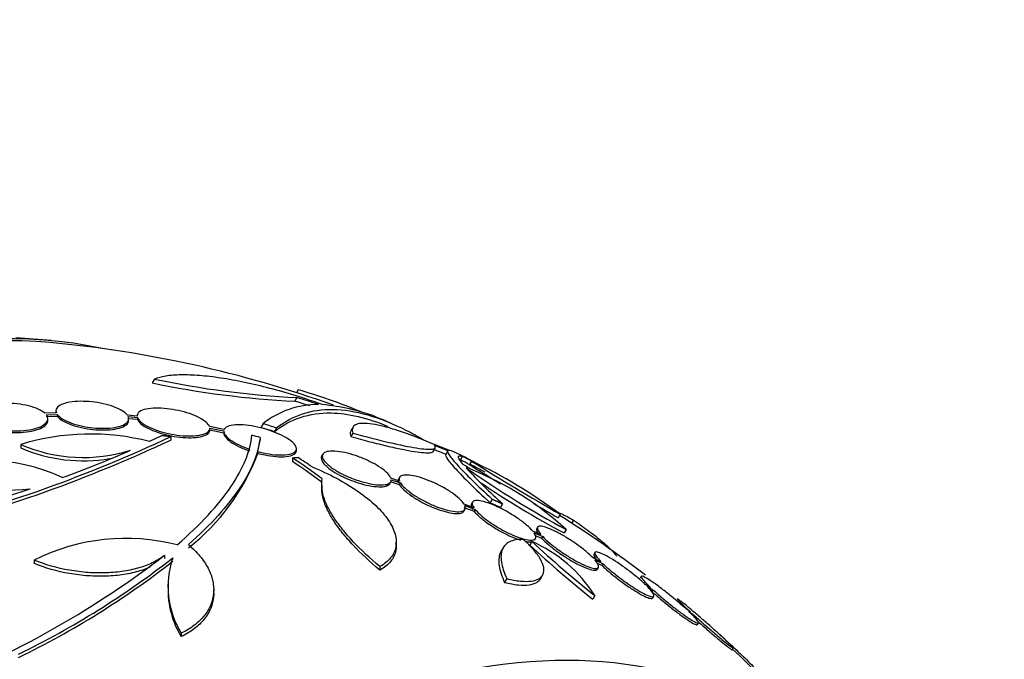
# Model space of a CAD drawing. Units: millimetres. Extents: x 0 to 835, y 0 to 1165.
# Drawn here: x 660 to 684, y 222 to 238 of the extents above; entities that cross this region are included whole.
import ezdxf
from ezdxf import colors
from ezdxf.entities.mleader import LeaderData, LeaderLine
from ezdxf.math import Vec2, Vec3

# ---------------------------------------------------------------- set-up
doc = ezdxf.new("R2010")
doc.units = ezdxf.units.MM
doc.layers.add('DV6_Défaut', color=7, linetype='Continuous')
doc.layers.add('Défaut', color=7, linetype='Continuous')

# ---------------------------------------------------------------- blocks, each defined once
blk = doc.blocks.new('_DOT')
at = {"color": 0}
blk.add_line((0, 0), (-1, 0), dxfattribs=at)
at = {"color": 0, "const_width": 0.333}
blk.add_lwpolyline([(-0.1665, 0, 1), (0.1665, 0, 1)], format="xyb", close=True, dxfattribs=at)
blk = doc.blocks.new('SE5')
at = {"layer": 'DV6_Défaut', "color": 7, "linetype": 'Continuous'}
for p, q in [((662.867, 228.715), (662.813, 228.621)), ((666.424, 228.451), (666.382, 228.378)), ((666.392, 228.258), (666.34, 228.169)), ((660.427, 227.928), (660.427, 227.886)), ((660.439, 227.878), (660.152, 227.869)), ((660.186, 227.832), (660.46, 227.841)), ((660.186, 227.79), (660.46, 227.798)), ((660.226, 227.69), (660.226, 227.732)), ((660.46, 227.841), (660.46, 227.798)), ((662.437, 227.801), (662.195, 227.822)), ((662.216, 227.786), (662.444, 227.765)), ((662.216, 227.743), (662.444, 227.722)), ((662.227, 227.693), (662.227, 227.735)), ((662.436, 227.806), (662.436, 227.801)), ((662.444, 227.765), (662.444, 227.722)), ((664.589, 227.465), (664.229, 227.539)), ((664.236, 227.504), (664.581, 227.433)), ((664.236, 227.455), (664.236, 227.498)), ((664.236, 227.46), (664.581, 227.389)), ((664.581, 227.427), (664.581, 227.383)), ((665.553, 227.609), (665.5, 227.516)), ((665.888, 227.507), (665.834, 227.415)), ((667.782, 227.528), (667.73, 227.439)), ((663.039, 227.314), (662.745, 227.171)), ((663.271, 227.293), (663.271, 227.207)), ((665.424, 226.92), (665.481, 227.223)), ((665.481, 227.267), (665.481, 227.223)), ((667.777, 227.38), (667.725, 227.291)), ((659.556, 227.096), (659.556, 227.012)), ((666.381, 226.949), (666.381, 226.995)), ((669.764, 226.925), (669.811, 227.007)), ((670.125, 226.94), (670.075, 226.853)), ((665.424, 226.92), (665.424, 226.876)), ((666.285, 226.766), (666.285, 226.677)), ((667.032, 226.856), (667.005, 226.809)), ((670.494, 226.804), (670.443, 226.717)), ((670.715, 226.685), (670.664, 226.598)), ((668.932, 226.191), (668.72, 226.262)), ((668.728, 226.226), (668.953, 226.151)), ((668.931, 226.285), (668.905, 226.239)), ((667.006, 226.087), (667.006, 225.998)), ((668.689, 226.127), (668.717, 226.175)), ((668.702, 226.181), (668.927, 226.105)), ((668.953, 226.151), (668.927, 226.105)), ((671.228, 225.742), (671.177, 225.653)), ((670.523, 225.54), (670.779, 225.444)), ((670.525, 225.446), (670.551, 225.491)), ((670.772, 225.533), (670.529, 225.624)), ((670.549, 225.585), (670.805, 225.489)), ((670.739, 225.669), (670.713, 225.625)), ((670.805, 225.489), (670.779, 225.444)), ((671.484, 225.63), (671.433, 225.541)), ((672.911, 225.369), (672.861, 225.283)), ((673.237, 225.227), (673.193, 225.15)), ((672.351, 225.049), (672.325, 225.005)), ((673.058, 224.995), (673.007, 224.907)), ((672.433, 224.868), (672.229, 224.954)), ((672.262, 224.91), (672.477, 224.82)), ((672.272, 224.726), (672.298, 224.77)), ((672.288, 224.844), (672.451, 224.775)), ((672.477, 224.82), (672.451, 224.775)), ((668.851, 224.593), (668.851, 224.683)), ((671.496, 224.54), (671.444, 224.449)), ((672.206, 224.698), (672.155, 224.608)), ((663.117, 224.356), (663.117, 224.273)), ((673.92, 224.196), (673.724, 224.29)), ((673.771, 224.423), (673.745, 224.379)), ((659.891, 224.236), (659.891, 224.154)), ((668.445, 224.075), (668.445, 223.986)), ((673.769, 224.241), (673.973, 224.143)), ((673.824, 224.158), (673.948, 224.099)), ((673.83, 224.011), (673.855, 224.055)), ((673.973, 224.143), (673.948, 224.099)), ((671.589, 223.778), (671.535, 223.685)), ((672.423, 223.775), (672.476, 223.866)), ((674.916, 223.833), (674.891, 223.789)), ((663.199, 223.643), (663.199, 223.559)), ((675.146, 223.561), (675.017, 223.632)), ((675.071, 223.579), (675.207, 223.504)), ((664.333, 223.417), (664.333, 223.501)), ((673.77, 223.357), (673.717, 223.266)), ((675.207, 223.504), (675.181, 223.46)), ((675.201, 223.301), (675.227, 223.345)), ((676.133, 222.955), (676.033, 223.022)), ((676.094, 222.965), (676.2, 222.894)), ((676.306, 222.64), (676.331, 222.685)), ((663.528, 222.427), (663.528, 222.343)), ((676.857, 222.395), (676.793, 222.452)), ((676.86, 222.391), (676.952, 222.308)), ((677.166, 222.02), (677.191, 222.065))]:
    blk.add_line(p, q, dxfattribs=at)
for centre, radius, start, end in [((657.689, 201.237), 28.55, 84.7246, 86.4964), ((657.689, 201.237), 28.5, 70.2891, 84.7709), ((667.496, 250.63), 22.399, 258.0748, 267.1742), ((667.408, 250.513), 22.37, 258.1458, 267.2626), ((662.065, 213.507), 15.566, 67.7236, 73.7397), ((657.915, 201.232), 28.225, 71.841, 72.6317), ((657.915, 201.232), 28.325, 71.4475, 72.5863), ((666.903, 225.931), 2.154, 89.3654, 128.8222), ((666.55, 222.943), 5.162, 69.6154, 84.7581), ((657.689, 201.237), 28.6, 67.3634, 68.108), ((657.72, 201.219), 27.424, 72.7883, 73.5191), ((657.72, 201.219), 27.528, 72.7393, 73.4671), ((648.304, 259.138), 35.187, 284.1999, 295.1733), ((648.234, 259.307), 35.447, 284.2097, 295.1004), ((661.283, 221.482), 5.873, 75.5861, 107.1078), ((655.728, 194.929), 33.777, 73.2165, 73.5728), ((661.105, 230.692), 3.916, 246.689, 287.3836), ((661.107, 230.616), 3.923, 246.702, 279.5889), ((651.35, 251.796), 27.137, 289.8894, 293.7397), ((658.767, 222.494), 4.196, 64.3664, 117.6258), ((660.327, 228.816), 5.453, 308.2967, 339.1692), ((657.689, 201.237), 28.6, 63.1052, 63.7424), ((666.068, 218.439), 9.467, 61.3536, 61.8932), ((711.701, 292.654), 77.665, 238.14761, 240.03662), ((665.114, 214.901), 13.053, 53.3184, 64.57), ((659.966, 208.887), 20.616, 58.5256, 59.2458), ((681.043, 236.255), 14.292, 222.946, 228.0267), ((659.502, 208.138), 21.461, 58.772, 58.9185), ((684.1, 245.668), 23.437, 234.9133, 241.8915), ((711.515, 292.332), 77.393, 238.14109, 238.81091), ((657.689, 201.237), 28.5, 62.0387, 62.8967), ((667.728, 219.156), 7.905, 47.611, 67.6897), ((658.957, 235.142), 9.182, 256.5512, 275.1853), ((640.979, 283.285), 60.296, 281.20209, 288.17479), ((684.008, 245.508), 23.354, 235.9271, 241.8982), ((711.515, 292.332), 77.393, 239.52099, 240.03674), ((657.689, 201.237), 28.5, 52.5527, 57.7541), ((662.159, 219.712), 5.061, 75.5155, 116.6263), ((691.162, 245.155), 27.989, 227.2283, 231.4468), ((670.792, 221.468), 3.526, 32.3932, 66.3614), ((691.257, 245.325), 28.078, 227.275, 231.4796), ((648.554, 243.392), 23.967, 292.15, 307.4161), ((650.132, 241.18), 21.427, 295.937, 307.9829), ((665.406, 223.582), 2.205, 161.2404, 211.6003), ((650.107, 241.141), 21.478, 295.9451, 307.9617), ((665.408, 223.499), 2.206, 178.2904, 211.5914), ((657.689, 201.237), 28.55, 47.6031, 47.8261), ((657.689, 201.237), 28.5, 37.8466, 46.8667)]:
    blk.add_arc(centre, radius, start, end, dxfattribs=at)
for centre, major_axis, ratio, start_param, end_param in [((650.794, 205.217), (13.417, 23.239), 0.57735, 0.180825, 2.960768), ((650.794, 205.217), (13.39, 23.192), 0.57735, 0.26037, 2.881222), ((657.252, 201.489), (14.296, 24.761), 0.687831, 0.079494, 0.106987), ((657.242, 201.495), (14.246, 24.675), 0.619331, 0.088822, 0.106213), ((657.242, 201.495), (14.296, 24.762), 0.619331, 0.088511, 0.108222), ((665.955, 205.433), (-11.948, 23.538), 0.539131, -0.81643, -0.774204), ((665.748, 205.69), (-12.737, 23.049), 0.564576, -0.830773, -0.811152), ((656.693, 201.811), (14.227, 24.642), 0.699581, 0.014779, 0.027383), ((656.693, 201.811), (14.277, 24.729), 0.699581, 0.014727, 0.027287), ((665.955, 205.433), (-11.899, 23.441), 0.539131, -0.816682, -0.774282), ((664.583, 197.256), (13.417, 23.239), 0.57735, 0, 3.401435), ((665.042, 196.991), (13.294, 23.026), 0.57735, 0, 3.446829), ((665.042, 196.991), (13.267, 22.98), 0.57735, 0, 3.381674), ((665.467, 196.746), (13.173, 22.816), 0.57735, 0, 3.441293)]:
    blk.add_ellipse(centre, major_axis=major_axis, ratio=ratio, start_param=start_param, end_param=end_param, dxfattribs=at)
for points, knots in [([(667.021, 228.083), (666.805, 228.161), (666.588, 228.233), (666.155, 228.368), (665.937, 228.43), (665.508, 228.542), (665.299, 228.591), (664.894, 228.676), (664.696, 228.712), (664.322, 228.768), (664.146, 228.789), (663.816, 228.815), (663.66, 228.821), (663.381, 228.817), (663.257, 228.807), (663.038, 228.772), (662.944, 228.747), (662.867, 228.715)], [0, 0, 0, 0, 0.125, 0.125, 0.25, 0.25, 0.375, 0.375, 0.5, 0.5, 0.625, 0.625, 0.75, 0.75, 0.875, 0.875, 1, 1, 1, 1]), ([(662.195, 227.822), (662.168, 227.859), (662.126, 227.896), (662.07, 227.931), (662.013, 227.966), (661.941, 228), (661.86, 228.03), (661.781, 228.059), (661.691, 228.085), (661.598, 228.106), (661.506, 228.126), (661.409, 228.142), (661.313, 228.152), (661.216, 228.162), (661.119, 228.166), (661.029, 228.165), (660.936, 228.164), (660.848, 228.156), (660.772, 228.143), (660.692, 228.13), (660.622, 228.11), (660.568, 228.086), (660.512, 228.061), (660.471, 228.03), (660.449, 227.996), (660.425, 227.96), (660.421, 227.919), (660.439, 227.878)], [0, 0, 0, 0, 0.108668, 0.108668, 0.108668, 0.217638, 0.217638, 0.217638, 0.323605, 0.323605, 0.323605, 0.427716, 0.427716, 0.427716, 0.533063, 0.533063, 0.533063, 0.64212, 0.64212, 0.64212, 0.755934, 0.755934, 0.755934, 0.873627, 0.873627, 0.873627, 1, 1, 1, 1]), ([(660.152, 227.869), (660.112, 227.905), (660.056, 227.94), (659.988, 227.971), (659.92, 228.002), (659.838, 228.03), (659.749, 228.052), (659.661, 228.073), (659.564, 228.09), (659.466, 228.101), (659.37, 228.111), (659.27, 228.116), (659.174, 228.114), (659.078, 228.113), (658.983, 228.105), (658.898, 228.092), (658.811, 228.079), (658.732, 228.059), (658.665, 228.036), (658.597, 228.011), (658.54, 227.982), (658.5, 227.949), (658.46, 227.916), (658.435, 227.878), (658.428, 227.84), (658.421, 227.799), (658.435, 227.756), (658.468, 227.714)], [0, 0, 0, 0, 0.109842, 0.109842, 0.109842, 0.219929, 0.219929, 0.219929, 0.327659, 0.327659, 0.327659, 0.433584, 0.433584, 0.433584, 0.539926, 0.539926, 0.539926, 0.64865, 0.64865, 0.64865, 0.760754, 0.760754, 0.760754, 0.875855, 0.875855, 0.875855, 1, 1, 1, 1]), ([(664.229, 227.539), (664.216, 227.574), (664.187, 227.612), (664.143, 227.65), (664.1, 227.687), (664.04, 227.726), (663.968, 227.762), (663.9, 227.797), (663.818, 227.831), (663.732, 227.86), (663.646, 227.889), (663.554, 227.915), (663.461, 227.935), (663.367, 227.956), (663.27, 227.972), (663.178, 227.983), (663.081, 227.993), (662.987, 227.998), (662.902, 227.997), (662.813, 227.996), (662.732, 227.987), (662.664, 227.973), (662.594, 227.958), (662.537, 227.936), (662.498, 227.909), (662.456, 227.879), (662.434, 227.842), (662.437, 227.801)], [0, 0, 0, 0, 0.107189, 0.107189, 0.107189, 0.214753, 0.214753, 0.214753, 0.318478, 0.318478, 0.318478, 0.420084, 0.420084, 0.420084, 0.523656, 0.523656, 0.523656, 0.632339, 0.632339, 0.632339, 0.747422, 0.747422, 0.747422, 0.86766, 0.86766, 0.86766, 1, 1, 1, 1]), ([(665.888, 227.507), (666.285, 227.821), (666.748, 227.974), (667.821, 227.956), (668.439, 227.779), (669.245, 227.375), (669.385, 227.299), (669.528, 227.216)], [0, 0, 0, 0, 0.453209, 0.453209, 0.906418, 0.906418, 1, 1, 1, 1]), ([(658.504, 227.677), (658.544, 227.641), (658.601, 227.607), (658.669, 227.576), (658.738, 227.545), (658.821, 227.517), (658.91, 227.495), (658.998, 227.474), (659.095, 227.457), (659.193, 227.447), (659.29, 227.437), (659.391, 227.433), (659.486, 227.435), (659.582, 227.437), (659.677, 227.445), (659.761, 227.458), (659.848, 227.472), (659.927, 227.492), (659.993, 227.516), (660.061, 227.541), (660.116, 227.571), (660.155, 227.604), (660.195, 227.637), (660.219, 227.675), (660.225, 227.713), (660.231, 227.752), (660.218, 227.793), (660.186, 227.832)], [0, 0, 0, 0, 0.110396, 0.110396, 0.110396, 0.221032, 0.221032, 0.221032, 0.329395, 0.329395, 0.329395, 0.43607, 0.43607, 0.43607, 0.543201, 0.543201, 0.543201, 0.652676, 0.652676, 0.652676, 0.765476, 0.765476, 0.765476, 0.881263, 0.881263, 0.881263, 1, 1, 1, 1]), ([(658.504, 227.635), (658.544, 227.599), (658.601, 227.565), (658.669, 227.534), (658.738, 227.503), (658.821, 227.475), (658.91, 227.454), (658.998, 227.432), (659.095, 227.416), (659.193, 227.405), (659.29, 227.395), (659.39, 227.391), (659.486, 227.393), (659.582, 227.395), (659.676, 227.403), (659.761, 227.417), (659.848, 227.43), (659.927, 227.45), (659.993, 227.474), (660.061, 227.499), (660.116, 227.529), (660.155, 227.562), (660.195, 227.595), (660.219, 227.632), (660.225, 227.671), (660.226, 227.677), (660.226, 227.683), (660.226, 227.689)], [0, 0, 0, 0, 0.1227112, 0.1227112, 0.1227112, 0.2456899, 0.2456899, 0.2456899, 0.3661332, 0.3661332, 0.3661332, 0.4846934, 0.4846934, 0.4846934, 0.6037611, 0.6037611, 0.6037611, 0.7254442, 0.7254442, 0.7254442, 0.8508353, 0.8508353, 0.8508353, 0.979559, 0.979559, 0.979559, 1, 1, 1, 1]), ([(660.46, 227.841), (660.486, 227.804), (660.529, 227.767), (660.585, 227.731), (660.642, 227.696), (660.714, 227.662), (660.795, 227.632), (660.874, 227.603), (660.964, 227.577), (661.057, 227.556), (661.149, 227.536), (661.247, 227.52), (661.343, 227.51), (661.439, 227.501), (661.536, 227.496), (661.627, 227.498), (661.72, 227.5), (661.808, 227.507), (661.884, 227.52), (661.964, 227.534), (662.033, 227.554), (662.087, 227.578), (662.143, 227.603), (662.184, 227.634), (662.206, 227.668), (662.23, 227.704), (662.234, 227.744), (662.216, 227.786)], [0, 0, 0, 0, 0.108648, 0.108648, 0.108648, 0.217589, 0.217589, 0.217589, 0.323653, 0.323653, 0.323653, 0.427957, 0.427957, 0.427957, 0.533436, 0.533436, 0.533436, 0.642469, 0.642469, 0.642469, 0.756137, 0.756137, 0.756137, 0.87371, 0.87371, 0.87371, 1, 1, 1, 1]), ([(660.46, 227.798), (660.486, 227.762), (660.529, 227.724), (660.585, 227.689), (660.642, 227.654), (660.713, 227.619), (660.795, 227.589), (660.873, 227.56), (660.964, 227.534), (661.057, 227.514), (661.149, 227.493), (661.247, 227.478), (661.342, 227.468), (661.439, 227.458), (661.536, 227.454), (661.626, 227.456), (661.719, 227.457), (661.807, 227.465), (661.884, 227.478), (661.964, 227.492), (662.033, 227.511), (662.087, 227.536), (662.143, 227.561), (662.184, 227.591), (662.206, 227.625), (662.22, 227.646), (662.227, 227.668), (662.227, 227.691)], [0, 0, 0, 0, 0.114762, 0.114762, 0.114762, 0.2298343, 0.2298343, 0.2298343, 0.3418573, 0.3418573, 0.3418573, 0.4520142, 0.4520142, 0.4520142, 0.5634152, 0.5634152, 0.5634152, 0.6785838, 0.6785838, 0.6785838, 0.7986644, 0.7986644, 0.7986644, 0.9228868, 0.9228868, 0.9228868, 1, 1, 1, 1]), ([(662.444, 227.765), (662.457, 227.73), (662.485, 227.692), (662.529, 227.654), (662.573, 227.616), (662.633, 227.577), (662.704, 227.541), (662.773, 227.506), (662.854, 227.472), (662.941, 227.443), (663.026, 227.414), (663.119, 227.388), (663.212, 227.368), (663.307, 227.348), (663.404, 227.332), (663.496, 227.322), (663.593, 227.311), (663.687, 227.307), (663.771, 227.309), (663.861, 227.31), (663.942, 227.319), (664.009, 227.333), (664.079, 227.348), (664.136, 227.37), (664.174, 227.397), (664.217, 227.426), (664.239, 227.463), (664.236, 227.504)], [0, 0, 0, 0, 0.107135, 0.107135, 0.107135, 0.214632, 0.214632, 0.214632, 0.318481, 0.318481, 0.318481, 0.420333, 0.420333, 0.420333, 0.524034, 0.524034, 0.524034, 0.632598, 0.632598, 0.632598, 0.747374, 0.747374, 0.747374, 0.867357, 0.867357, 0.867357, 1, 1, 1, 1]), ([(662.444, 227.722), (662.457, 227.687), (662.485, 227.649), (662.529, 227.611), (662.573, 227.573), (662.633, 227.534), (662.704, 227.498), (662.773, 227.463), (662.854, 227.429), (662.941, 227.4), (663.026, 227.371), (663.119, 227.346), (663.212, 227.325), (663.307, 227.305), (663.404, 227.289), (663.496, 227.279), (663.593, 227.268), (663.687, 227.264), (663.771, 227.265), (663.86, 227.267), (663.942, 227.275), (664.009, 227.29), (664.079, 227.305), (664.136, 227.326), (664.174, 227.353), (664.217, 227.383), (664.239, 227.42), (664.236, 227.46)], [0, 0, 0, 0, 0.107121, 0.107121, 0.107121, 0.214604, 0.214604, 0.214604, 0.318428, 0.318428, 0.318428, 0.420246, 0.420246, 0.420246, 0.523919, 0.523919, 0.523919, 0.632469, 0.632469, 0.632469, 0.747254, 0.747254, 0.747254, 0.867267, 0.867267, 0.867267, 1, 1, 1, 1]), ([(665.834, 227.415), (666.233, 227.731), (666.697, 227.885), (667.659, 227.87), (668.135, 227.758), (668.645, 227.546)], [0, 0, 0, 0, 0.558828, 0.558828, 1, 1, 1, 1]), ([(664.581, 227.433), (664.577, 227.37), (664.636, 227.289), (664.867, 227.125), (665.038, 227.043), (665.224, 226.98)], [0, 0, 0, 0, 0.5, 0.5, 1, 1, 1, 1]), ([(665.424, 226.92), (665.469, 226.908), (665.515, 226.898), (665.559, 226.888), (665.657, 226.868), (665.754, 226.853), (665.842, 226.845), (665.937, 226.836), (666.025, 226.835), (666.099, 226.841), (666.178, 226.847), (666.243, 226.861), (666.291, 226.882), (666.339, 226.904), (666.369, 226.933), (666.378, 226.968), (666.387, 227.002), (666.376, 227.042), (666.346, 227.084), (666.318, 227.124), (666.272, 227.167), (666.211, 227.209), (666.156, 227.249), (666.086, 227.289), (666.009, 227.327), (665.933, 227.364), (665.849, 227.399), (665.762, 227.429), (665.674, 227.461), (665.58, 227.489), (665.489, 227.511), (665.392, 227.535), (665.295, 227.554), (665.204, 227.566), (665.107, 227.579), (665.015, 227.585), (664.935, 227.584), (664.85, 227.582), (664.776, 227.573), (664.719, 227.556), (664.661, 227.539), (664.619, 227.513), (664.597, 227.481), (664.594, 227.476), (664.591, 227.471), (664.589, 227.465)], [0, 0, 0, 0, 0.032092, 0.032092, 0.032092, 0.102927, 0.102927, 0.102927, 0.179082, 0.179082, 0.179082, 0.259328, 0.259328, 0.259328, 0.340205, 0.340205, 0.340205, 0.417347, 0.417347, 0.417347, 0.488244, 0.488244, 0.488244, 0.553883, 0.553883, 0.553883, 0.617535, 0.617535, 0.617535, 0.682718, 0.682718, 0.682718, 0.752103, 0.752103, 0.752103, 0.826949, 0.826949, 0.826949, 0.906463, 0.906463, 0.906463, 0.987532, 0.987532, 0.987532, 1, 1, 1, 1]), ([(667.73, 227.438), (667.725, 227.43), (667.721, 227.421), (667.708, 227.379), (667.71, 227.338), (667.725, 227.291)], [0, 0, 0, 0, 0.215542, 0.215542, 1, 1, 1, 1]), ([(669.647, 227.158), (669.495, 227.221), (669.349, 227.279), (669.07, 227.382), (668.937, 227.428), (668.692, 227.504), (668.579, 227.535), (668.371, 227.584), (668.276, 227.601), (668.111, 227.62), (668.041, 227.623), (667.922, 227.613), (667.874, 227.6), (667.768, 227.542), (667.747, 227.475), (667.777, 227.38)], [0, 0, 0, 0, 0.125, 0.125, 0.25, 0.25, 0.375, 0.375, 0.5, 0.5, 0.625, 0.625, 0.75, 0.75, 1, 1, 1, 1]), ([(663.424, 224.612), (664.006, 225.113), (664.445, 225.592), (664.909, 226.275), (665.031, 226.498), (665.207, 226.927), (665.26, 227.132), (665.28, 227.327)], [0, 0, 0, 0, 0.5, 0.5, 0.75, 0.75, 1, 1, 1, 1]), ([(665.481, 227.267), (665.44, 226.886), (665.275, 226.471), (664.834, 225.806), (664.654, 225.576), (664.228, 225.104), (663.983, 224.864), (663.707, 224.62)], [0, 0, 0, 0, 0.5, 0.5, 0.75, 0.75, 1, 1, 1, 1]), ([(664.581, 227.389), (664.577, 227.326), (664.637, 227.245), (664.809, 227.122), (664.881, 227.081), (665.041, 227.004), (665.131, 226.968), (665.224, 226.936)], [0, 0, 0, 0, 0.5, 0.5, 0.75, 0.75, 1, 1, 1, 1]), ([(667.725, 227.291), (667.889, 227.246), (668.048, 227.203), (668.348, 227.127), (668.489, 227.092), (668.755, 227.03), (668.881, 227.002), (669.108, 226.956), (669.21, 226.938), (669.481, 226.895), (669.615, 226.885), (669.73, 226.899), (669.755, 226.909), (669.764, 226.925)], [0, 0, 0, 0, 0.1420643, 0.1420643, 0.2841286, 0.2841286, 0.4261929, 0.4261929, 0.5682573, 0.5682573, 0.8523859, 0.8523859, 1, 1, 1, 1]), ([(667.777, 227.38), (668.105, 227.29), (668.404, 227.213), (668.942, 227.086), (669.169, 227.04), (669.442, 226.997), (669.521, 226.987), (669.651, 226.977), (669.703, 226.977), (669.779, 226.987), (669.804, 226.996), (669.823, 227.025), (669.818, 227.044), (669.798, 227.068)], [0, 0, 0, 0, 0.25, 0.25, 0.5, 0.5, 0.625, 0.625, 0.75, 0.75, 0.875, 0.875, 1, 1, 1, 1]), ([(665.424, 226.876), (665.482, 226.861), (665.54, 226.848), (665.596, 226.837), (665.695, 226.818), (665.791, 226.804), (665.878, 226.798), (665.971, 226.791), (666.057, 226.791), (666.129, 226.799), (666.204, 226.807), (666.266, 226.823), (666.309, 226.847), (666.352, 226.87), (666.377, 226.901), (666.381, 226.938), (666.381, 226.941), (666.381, 226.944), (666.381, 226.947)], [0, 0, 0, 0, 0.114906, 0.114906, 0.114906, 0.314955, 0.314955, 0.314955, 0.529853, 0.529853, 0.529853, 0.755302, 0.755302, 0.755302, 0.980927, 0.980927, 0.980927, 1, 1, 1, 1]), ([(668.72, 226.262), (668.718, 226.268), (668.715, 226.275), (668.712, 226.283), (668.692, 226.323), (668.655, 226.369), (668.603, 226.416), (668.553, 226.461), (668.489, 226.509), (668.415, 226.556), (668.344, 226.601), (668.262, 226.645), (668.176, 226.686), (668.092, 226.727), (668.001, 226.764), (667.912, 226.797), (667.821, 226.83), (667.729, 226.858), (667.642, 226.88), (667.552, 226.902), (667.466, 226.918), (667.389, 226.926), (667.309, 226.935), (667.238, 226.935), (667.182, 226.927), (667.123, 226.92), (667.078, 226.903), (667.051, 226.878), (667.023, 226.854), (667.013, 226.821), (667.022, 226.782), (667.028, 226.755), (667.042, 226.726), (667.065, 226.695), (667.095, 226.654), (667.14, 226.61), (667.196, 226.565), (667.253, 226.52), (667.323, 226.473), (667.4, 226.428), (667.476, 226.385), (667.561, 226.342), (667.648, 226.304), (667.735, 226.266), (667.827, 226.231), (667.916, 226.202), (668.008, 226.172), (668.099, 226.148), (668.184, 226.13), (668.272, 226.112), (668.355, 226.101), (668.427, 226.097), (668.502, 226.094), (668.566, 226.098), (668.615, 226.111), (668.666, 226.124), (668.701, 226.146), (668.717, 226.175), (668.726, 226.19), (668.729, 226.207), (668.728, 226.226)], [0, 0, 0, 0, 0.009946, 0.009946, 0.009946, 0.066428, 0.066428, 0.066428, 0.119753, 0.119753, 0.119753, 0.170735, 0.170735, 0.170735, 0.221071, 0.221071, 0.221071, 0.272525, 0.272525, 0.272525, 0.32639, 0.32639, 0.32639, 0.383119, 0.383119, 0.383119, 0.442034, 0.442034, 0.442034, 0.50134, 0.50134, 0.50134, 0.541105, 0.541105, 0.541105, 0.59274, 0.59274, 0.59274, 0.644471, 0.644471, 0.644471, 0.694958, 0.694958, 0.694958, 0.745368, 0.745368, 0.745368, 0.797447, 0.797447, 0.797447, 0.852289, 0.852289, 0.852289, 0.909957, 0.909957, 0.909957, 0.969285, 0.969285, 0.969285, 1, 1, 1, 1]), ([(670.126, 226.942), (670.114, 226.924), (670.128, 226.885), (670.211, 226.763), (670.279, 226.681), (670.468, 226.475), (670.587, 226.354), (670.872, 226.075), (671.038, 225.917), (671.228, 225.742)], [0, 0, 0, 0, 0.25, 0.25, 0.5, 0.5, 0.75, 0.75, 1, 1, 1, 1]), ([(667.004, 226.808), (666.999, 226.8), (666.996, 226.791), (666.994, 226.782), (666.987, 226.749), (666.998, 226.709), (667.028, 226.664), (667.047, 226.636), (667.073, 226.605), (667.107, 226.573), (667.152, 226.53), (667.211, 226.484), (667.28, 226.439), (667.348, 226.395), (667.427, 226.35), (667.511, 226.309), (667.594, 226.268), (667.684, 226.229), (667.773, 226.196), (667.864, 226.163), (667.956, 226.133), (668.043, 226.111), (668.134, 226.087), (668.222, 226.07), (668.3, 226.06), (668.383, 226.05), (668.457, 226.047), (668.517, 226.053), (668.579, 226.059), (668.628, 226.074), (668.659, 226.096), (668.673, 226.105), (668.683, 226.116), (668.69, 226.129)], [0, 0, 0, 0, 0.031626, 0.031626, 0.031626, 0.146637, 0.146637, 0.146637, 0.220305, 0.220305, 0.220305, 0.319887, 0.319887, 0.319887, 0.419564, 0.419564, 0.419564, 0.518184, 0.518184, 0.518184, 0.618719, 0.618719, 0.618719, 0.723984, 0.723984, 0.723984, 0.835056, 0.835056, 0.835056, 0.950683, 0.950683, 0.950683, 1, 1, 1, 1]), ([(670.076, 226.855), (670.063, 226.837), (670.078, 226.797), (670.16, 226.676), (670.228, 226.594), (670.417, 226.388), (670.536, 226.266), (670.821, 225.987), (670.988, 225.828), (671.177, 225.653)], [0, 0, 0, 0, 0.25, 0.25, 0.5, 0.5, 0.75, 0.75, 1, 1, 1, 1]), ([(670.508, 226.604), (670.432, 226.696), (670.393, 226.758), (670.388, 226.825), (670.422, 226.83), (670.494, 226.804)], [0, 0, 0, 0, 0.5, 0.5, 1, 1, 1, 1]), ([(666.769, 226.543), (666.981, 226.456), (667.182, 226.362), (667.565, 226.158), (667.747, 226.048), (668.072, 225.821), (668.218, 225.704), (668.471, 225.463), (668.574, 225.343), (668.734, 225.106), (668.792, 224.988), (668.853, 224.766), (668.859, 224.66), (668.821, 224.461), (668.778, 224.371), (668.645, 224.209), (668.555, 224.136), (668.445, 224.075)], [0, 0, 0, 0, 0.125, 0.125, 0.25, 0.25, 0.375, 0.375, 0.5, 0.5, 0.625, 0.625, 0.75, 0.75, 0.875, 0.875, 1, 1, 1, 1]), ([(668.445, 224.075), (668.197, 224.283), (667.977, 224.489), (667.691, 224.793), (667.602, 224.895), (667.443, 225.094), (667.372, 225.19), (667.249, 225.377), (667.197, 225.469), (667.11, 225.645), (667.076, 225.731), (667.004, 225.974), (666.994, 226.119), (667.02, 226.246)], [0, 0, 0, 0, 0.25, 0.25, 0.375, 0.375, 0.5, 0.5, 0.625, 0.625, 0.75, 0.75, 1, 1, 1, 1]), ([(668.905, 226.239), (668.891, 226.216), (668.891, 226.186), (668.903, 226.152), (668.904, 226.15), (668.905, 226.147), (668.906, 226.145)], [0, 0, 0, 0, 0.9394886, 0.9394886, 0.9394886, 1, 1, 1, 1]), ([(670.529, 225.624), (670.504, 225.665), (670.463, 225.711), (670.411, 225.759), (670.358, 225.808), (670.291, 225.86), (670.216, 225.911), (670.143, 225.96), (670.06, 226.01), (669.974, 226.056), (669.889, 226.102), (669.799, 226.145), (669.712, 226.182), (669.623, 226.219), (669.535, 226.252), (669.453, 226.277), (669.369, 226.303), (669.29, 226.321), (669.222, 226.332), (669.15, 226.343), (669.088, 226.345), (669.041, 226.339), (668.992, 226.333), (668.956, 226.317), (668.937, 226.294), (668.918, 226.27), (668.915, 226.237), (668.93, 226.197), (668.931, 226.195), (668.931, 226.193), (668.932, 226.191)], [0, 0, 0, 0, 0.109417, 0.109417, 0.109417, 0.219126, 0.219126, 0.219126, 0.325944, 0.325944, 0.325944, 0.430736, 0.430736, 0.430736, 0.536281, 0.536281, 0.536281, 0.644952, 0.644952, 0.644952, 0.757958, 0.757958, 0.757958, 0.874833, 0.874833, 0.874833, 0.993343, 0.993343, 0.993343, 1, 1, 1, 1]), ([(668.445, 223.986), (668.197, 224.195), (667.978, 224.401), (667.691, 224.706), (667.602, 224.807), (667.443, 225.006), (667.302, 225.199), (667.197, 225.381), (667.11, 225.557), (667.076, 225.643), (667.021, 225.829), (667.005, 225.927), (667.006, 226.017)], [0, 0, 0, 0, 0.274084, 0.274084, 0.411126, 0.411126, 0.548169, 0.685211, 0.685211, 0.822253, 0.822253, 1, 1, 1, 1]), ([(668.927, 226.105), (668.952, 226.065), (668.992, 226.018), (669.044, 225.97), (669.097, 225.921), (669.163, 225.869), (669.239, 225.818), (669.312, 225.768), (669.395, 225.718), (669.481, 225.672), (669.565, 225.627), (669.655, 225.584), (669.743, 225.547), (669.831, 225.51), (669.919, 225.478), (670.001, 225.453), (670.085, 225.427), (670.165, 225.409), (670.233, 225.398), (670.305, 225.387), (670.367, 225.385), (670.415, 225.391), (670.464, 225.398), (670.5, 225.413), (670.519, 225.437), (670.521, 225.44), (670.523, 225.443), (670.525, 225.446)], [0, 0, 0, 0, 0.1230516, 0.1230516, 0.1230516, 0.2464411, 0.2464411, 0.2464411, 0.3664352, 0.3664352, 0.3664352, 0.4840259, 0.4840259, 0.4840259, 0.60251, 0.60251, 0.60251, 0.7246776, 0.7246776, 0.7246776, 0.8518743, 0.8518743, 0.8518743, 0.9834319, 0.9834319, 0.9834319, 1, 1, 1, 1]), ([(668.953, 226.151), (668.978, 226.11), (669.018, 226.064), (669.071, 226.015), (669.123, 225.967), (669.19, 225.914), (669.265, 225.863), (669.338, 225.814), (669.421, 225.764), (669.507, 225.717), (669.592, 225.672), (669.682, 225.629), (669.769, 225.592), (669.857, 225.555), (669.946, 225.523), (670.027, 225.498), (670.111, 225.473), (670.191, 225.454), (670.26, 225.444), (670.331, 225.433), (670.393, 225.43), (670.441, 225.437), (670.49, 225.443), (670.526, 225.459), (670.545, 225.482), (670.564, 225.506), (670.567, 225.539), (670.552, 225.578), (670.551, 225.58), (670.55, 225.583), (670.549, 225.585)], [0, 0, 0, 0, 0.109455, 0.109455, 0.109455, 0.21921, 0.21921, 0.21921, 0.325956, 0.325956, 0.325956, 0.430572, 0.430572, 0.430572, 0.53598, 0.53598, 0.53598, 0.644654, 0.644654, 0.644654, 0.757785, 0.757785, 0.757785, 0.87478, 0.87478, 0.87478, 0.993264, 0.993264, 0.993264, 1, 1, 1, 1]), ([(672.229, 224.954), (672.192, 224.999), (672.14, 225.051), (672.078, 225.104), (672.016, 225.157), (671.941, 225.214), (671.861, 225.269), (671.783, 225.322), (671.697, 225.376), (671.61, 225.425), (671.525, 225.474), (671.437, 225.519), (671.353, 225.558), (671.27, 225.596), (671.188, 225.629), (671.115, 225.654), (671.041, 225.679), (670.974, 225.696), (670.918, 225.704), (670.861, 225.712), (670.815, 225.712), (670.784, 225.702), (670.752, 225.692), (670.733, 225.672), (670.731, 225.644), (670.729, 225.615), (670.742, 225.578), (670.771, 225.534), (670.771, 225.534), (670.772, 225.533), (670.772, 225.533)], [0, 0, 0, 0, 0.111048, 0.111048, 0.111048, 0.222336, 0.222336, 0.222336, 0.331316, 0.331316, 0.331316, 0.438344, 0.438344, 0.438344, 0.545443, 0.545443, 0.545443, 0.654526, 0.654526, 0.654526, 0.766724, 0.766724, 0.766724, 0.881943, 0.881943, 0.881943, 0.998766, 0.998766, 0.998766, 1, 1, 1, 1]), ([(670.713, 225.625), (670.709, 225.617), (670.706, 225.609), (670.705, 225.599), (670.703, 225.571), (670.716, 225.533), (670.745, 225.49), (670.745, 225.489), (670.746, 225.489), (670.746, 225.488)], [0, 0, 0, 0, 0.247854, 0.247854, 0.247854, 0.992001, 0.992001, 0.992001, 1, 1, 1, 1]), ([(670.805, 225.489), (670.841, 225.444), (670.892, 225.392), (670.954, 225.339), (671.015, 225.286), (671.089, 225.229), (671.169, 225.174), (671.247, 225.12), (671.333, 225.066), (671.419, 225.016), (671.505, 224.968), (671.593, 224.922), (671.676, 224.884), (671.76, 224.845), (671.842, 224.812), (671.915, 224.787), (671.99, 224.762), (672.058, 224.745), (672.114, 224.736), (672.171, 224.727), (672.218, 224.728), (672.25, 224.737), (672.284, 224.747), (672.303, 224.766), (672.306, 224.794), (672.309, 224.822), (672.296, 224.859), (672.268, 224.902), (672.266, 224.904), (672.264, 224.907), (672.262, 224.91)], [0, 0, 0, 0, 0.110519, 0.110519, 0.110519, 0.221283, 0.221283, 0.221283, 0.329667, 0.329667, 0.329667, 0.435982, 0.435982, 0.435982, 0.542314, 0.542314, 0.542314, 0.650658, 0.650658, 0.650658, 0.762169, 0.762169, 0.762169, 0.876722, 0.876722, 0.876722, 0.992845, 0.992845, 0.992845, 1, 1, 1, 1]), ([(670.779, 225.444), (670.815, 225.399), (670.866, 225.347), (670.928, 225.294), (670.989, 225.241), (671.063, 225.184), (671.143, 225.129), (671.221, 225.075), (671.307, 225.021), (671.393, 224.971), (671.479, 224.923), (671.567, 224.877), (671.65, 224.839), (671.734, 224.8), (671.816, 224.767), (671.889, 224.742), (671.903, 224.738), (671.917, 224.733), (671.931, 224.729)], [0, 0, 0, 0, 0.196292, 0.196292, 0.196292, 0.393019, 0.393019, 0.393019, 0.585505, 0.585505, 0.585505, 0.774301, 0.774301, 0.774301, 0.96313, 0.96313, 0.96313, 1, 1, 1, 1]), ([(672.86, 225.412), (672.894, 225.401), (672.936, 225.385), (673.054, 225.329), (673.139, 225.284), (673.237, 225.227)], [0, 0, 0, 0, 0.405429, 0.405429, 1, 1, 1, 1]), ([(673.237, 225.227), (673.376, 225.132), (673.504, 225.042), (673.739, 224.867), (673.845, 224.784), (674.026, 224.632), (674.104, 224.562), (674.228, 224.436), (674.275, 224.38), (674.309, 224.331)], [0, 0, 0, 0, 0.252271, 0.252271, 0.504543, 0.504543, 0.756814, 0.756814, 1, 1, 1, 1]), ([(672.325, 225.005), (672.317, 224.991), (672.318, 224.97), (672.328, 224.944), (672.332, 224.932), (672.339, 224.919), (672.347, 224.905)], [0, 0, 0, 0, 0.686735, 0.686735, 0.686735, 1, 1, 1, 1]), ([(673.724, 224.29), (673.676, 224.34), (673.614, 224.397), (673.545, 224.454), (673.476, 224.512), (673.396, 224.573), (673.314, 224.631), (673.233, 224.689), (673.146, 224.746), (673.061, 224.798), (672.978, 224.848), (672.894, 224.895), (672.817, 224.934), (672.74, 224.973), (672.668, 225.006), (672.606, 225.029), (672.543, 225.052), (672.489, 225.067), (672.447, 225.072), (672.405, 225.078), (672.375, 225.073), (672.359, 225.059), (672.343, 225.045), (672.341, 225.021), (672.354, 224.988), (672.366, 224.956), (672.393, 224.915), (672.433, 224.868)], [0, 0, 0, 0, 0.11235, 0.11235, 0.11235, 0.2249, 0.2249, 0.2249, 0.335615, 0.335615, 0.335615, 0.444364, 0.444364, 0.444364, 0.552512, 0.552512, 0.552512, 0.661621, 0.661621, 0.661621, 0.772839, 0.772839, 0.772839, 0.886473, 0.886473, 0.886473, 1, 1, 1, 1]), ([(671.991, 224.75), (671.854, 224.753), (671.743, 224.732), (671.57, 224.646), (671.509, 224.581), (671.442, 224.412), (671.435, 224.307), (671.473, 224.065), (671.518, 223.929), (671.589, 223.778)], [0, 0, 0, 0, 0.25, 0.25, 0.5, 0.5, 0.75, 0.75, 1, 1, 1, 1]), ([(671.589, 223.778), (671.709, 223.748), (671.822, 223.727), (672.025, 223.707), (672.115, 223.707), (672.269, 223.727), (672.334, 223.747), (672.433, 223.805), (672.468, 223.844), (672.508, 223.937), (672.512, 223.991), (672.49, 224.115), (672.463, 224.184), (672.379, 224.332), (672.321, 224.412), (672.176, 224.577), (672.091, 224.663), (671.991, 224.75)], [0, 0, 0, 0, 0.125, 0.125, 0.25, 0.25, 0.375, 0.375, 0.5, 0.5, 0.625, 0.625, 0.75, 0.75, 0.875, 0.875, 1, 1, 1, 1]), ([(672.451, 224.775), (672.499, 224.725), (672.559, 224.669), (672.628, 224.611), (672.696, 224.553), (672.775, 224.492), (672.858, 224.434), (672.938, 224.376), (673.025, 224.318), (673.11, 224.266), (673.193, 224.215), (673.277, 224.168), (673.355, 224.128), (673.432, 224.089), (673.505, 224.056), (673.568, 224.033), (673.631, 224.009), (673.686, 223.993), (673.728, 223.988), (673.771, 223.982), (673.803, 223.986), (673.82, 223.999), (673.824, 224.002), (673.827, 224.006), (673.829, 224.01)], [0, 0, 0, 0, 0.140652, 0.140652, 0.140652, 0.281558, 0.281558, 0.281558, 0.420113, 0.420113, 0.420113, 0.556075, 0.556075, 0.556075, 0.691183, 0.691183, 0.691183, 0.827478, 0.827478, 0.827478, 0.966462, 0.966462, 0.966462, 1, 1, 1, 1]), ([(672.477, 224.82), (672.524, 224.77), (672.585, 224.713), (672.653, 224.656), (672.722, 224.598), (672.801, 224.537), (672.883, 224.478), (672.964, 224.42), (673.051, 224.363), (673.136, 224.311), (673.219, 224.26), (673.303, 224.213), (673.381, 224.173), (673.458, 224.134), (673.531, 224.101), (673.593, 224.077), (673.657, 224.053), (673.712, 224.038), (673.754, 224.032), (673.797, 224.026), (673.828, 224.03), (673.845, 224.044), (673.863, 224.057), (673.865, 224.081), (673.854, 224.113), (673.842, 224.145), (673.815, 224.186), (673.775, 224.234), (673.773, 224.236), (673.771, 224.239), (673.769, 224.241)], [0, 0, 0, 0, 0.111579, 0.111579, 0.111579, 0.223359, 0.223359, 0.223359, 0.333281, 0.333281, 0.333281, 0.441153, 0.441153, 0.441153, 0.548351, 0.548351, 0.548351, 0.656486, 0.656486, 0.656486, 0.766747, 0.766747, 0.766747, 0.879446, 0.879446, 0.879446, 0.993854, 0.993854, 0.993854, 1, 1, 1, 1]), ([(663.707, 224.62), (663.815, 224.529), (663.909, 224.435), (664.071, 224.24), (664.139, 224.139), (664.246, 223.934), (664.284, 223.832), (664.33, 223.627), (664.338, 223.523), (664.322, 223.322), (664.299, 223.225), (664.221, 223.037), (664.167, 222.945), (664.03, 222.776), (663.949, 222.697), (663.758, 222.552), (663.649, 222.485), (663.528, 222.427)], [0, 0, 0, 0, 0.125, 0.125, 0.25, 0.25, 0.375, 0.375, 0.5, 0.5, 0.625, 0.625, 0.75, 0.75, 0.875, 0.875, 1, 1, 1, 1]), ([(668.851, 224.585), (668.851, 224.546), (668.847, 224.508), (668.821, 224.372), (668.778, 224.282), (668.645, 224.12), (668.555, 224.047), (668.445, 223.986)], [0, 0, 0, 0, 0.158147, 0.158147, 0.579073, 0.579073, 1, 1, 1, 1]), ([(672.04, 224.7), (672.057, 224.697), (672.073, 224.694), (672.088, 224.691), (672.136, 224.684), (672.177, 224.683), (672.208, 224.689)], [0, 0, 0, 0, 0.234947, 0.234947, 0.234947, 1, 1, 1, 1]), ([(663.117, 224.356), (663.038, 224.292), (662.947, 224.235), (662.742, 224.133), (662.627, 224.088), (662.381, 224.014), (662.25, 223.985), (661.973, 223.941), (661.826, 223.927), (661.528, 223.916), (661.377, 223.918), (661.068, 223.94), (660.912, 223.959), (660.457, 224.039), (660.158, 224.124), (659.891, 224.236)], [0, 0, 0, 0, 0.125, 0.125, 0.25, 0.25, 0.375, 0.375, 0.5, 0.5, 0.625, 0.625, 0.75, 0.75, 1, 1, 1, 1]), ([(671.446, 224.453), (671.437, 224.438), (671.429, 224.422), (671.389, 224.32), (671.381, 224.215), (671.419, 223.972), (671.464, 223.836), (671.535, 223.685)], [0, 0, 0, 0, 0.090796, 0.090796, 0.545398, 0.545398, 1, 1, 1, 1]), ([(673.746, 224.38), (673.744, 224.377), (673.743, 224.372), (673.742, 224.368), (673.742, 224.349), (673.755, 224.32), (673.782, 224.283), (673.788, 224.273), (673.796, 224.263), (673.805, 224.252)], [0, 0, 0, 0, 0.170773, 0.170773, 0.170773, 0.829745, 0.829745, 0.829745, 1, 1, 1, 1]), ([(675.017, 223.632), (674.959, 223.688), (674.89, 223.749), (674.815, 223.811), (674.741, 223.873), (674.659, 223.937), (674.576, 223.999), (674.494, 224.06), (674.409, 224.12), (674.329, 224.173), (674.25, 224.225), (674.173, 224.273), (674.104, 224.312), (674.037, 224.351), (673.975, 224.382), (673.926, 224.403), (673.876, 224.424), (673.836, 224.436), (673.809, 224.437), (673.783, 224.439), (673.768, 224.43), (673.768, 224.412), (673.767, 224.393), (673.781, 224.364), (673.807, 224.327), (673.833, 224.291), (673.871, 224.246), (673.92, 224.196)], [0, 0, 0, 0, 0.113459, 0.113459, 0.113459, 0.227083, 0.227083, 0.227083, 0.339314, 0.339314, 0.339314, 0.449573, 0.449573, 0.449573, 0.558616, 0.558616, 0.558616, 0.667687, 0.667687, 0.667687, 0.777983, 0.777983, 0.777983, 0.890197, 0.890197, 0.890197, 1, 1, 1, 1]), ([(662.752, 224.058), (662.675, 224.025), (662.591, 223.995), (662.381, 223.931), (662.25, 223.902), (661.973, 223.858), (661.826, 223.844), (661.528, 223.833), (661.377, 223.836), (661.068, 223.857), (660.912, 223.877), (660.457, 223.957), (660.158, 224.042), (659.891, 224.154)], [0, 0, 0, 0, 0.105797, 0.105797, 0.254831, 0.254831, 0.403864, 0.403864, 0.552898, 0.552898, 0.701932, 0.701932, 1, 1, 1, 1]), ([(673.948, 224.099), (674.005, 224.044), (674.073, 223.983), (674.147, 223.921), (674.221, 223.859), (674.303, 223.794), (674.386, 223.732), (674.467, 223.671), (674.552, 223.611), (674.633, 223.557), (674.712, 223.504), (674.789, 223.456), (674.859, 223.416), (674.927, 223.377), (674.989, 223.345), (675.04, 223.323), (675.09, 223.302), (675.131, 223.289), (675.159, 223.287), (675.18, 223.285), (675.195, 223.29), (675.201, 223.3)], [0, 0, 0, 0, 0.1506998, 0.1506998, 0.1506998, 0.3016176, 0.3016176, 0.3016176, 0.4506937, 0.4506937, 0.4506937, 0.5970662, 0.5970662, 0.5970662, 0.7417094, 0.7417094, 0.7417094, 0.8863194, 0.8863194, 0.8863194, 1, 1, 1, 1]), ([(673.973, 224.143), (674.03, 224.088), (674.099, 224.027), (674.173, 223.965), (674.247, 223.903), (674.329, 223.839), (674.411, 223.777), (674.493, 223.716), (674.578, 223.655), (674.658, 223.602), (674.738, 223.549), (674.815, 223.5), (674.884, 223.461), (674.953, 223.421), (675.015, 223.39), (675.065, 223.368), (675.116, 223.346), (675.157, 223.334), (675.184, 223.331), (675.212, 223.329), (675.228, 223.337), (675.229, 223.355), (675.231, 223.373), (675.219, 223.401), (675.193, 223.438), (675.168, 223.474), (675.128, 223.521), (675.078, 223.572), (675.076, 223.575), (675.073, 223.577), (675.071, 223.579)], [0, 0, 0, 0, 0.112508, 0.112508, 0.112508, 0.225177, 0.225177, 0.225177, 0.336477, 0.336477, 0.336477, 0.445766, 0.445766, 0.445766, 0.553769, 0.553769, 0.553769, 0.661746, 0.661746, 0.661746, 0.770934, 0.770934, 0.770934, 0.88205, 0.88205, 0.88205, 0.995005, 0.995005, 0.995005, 1, 1, 1, 1]), ([(671.535, 223.685), (671.656, 223.654), (671.767, 223.634), (671.971, 223.614), (672.061, 223.614), (672.216, 223.634), (672.281, 223.655), (672.371, 223.708), (672.402, 223.739), (672.423, 223.775)], [0, 0, 0, 0, 0.261144, 0.261144, 0.522288, 0.522288, 0.783432, 0.783432, 1, 1, 1, 1]), ([(676.033, 223.022), (675.967, 223.082), (675.892, 223.148), (675.815, 223.214), (675.737, 223.28), (675.655, 223.347), (675.574, 223.411), (675.494, 223.475), (675.414, 223.536), (675.34, 223.591), (675.267, 223.644), (675.198, 223.692), (675.14, 223.73), (675.083, 223.768), (675.034, 223.797), (674.997, 223.815), (674.961, 223.833), (674.936, 223.842), (674.924, 223.839), (674.912, 223.836), (674.913, 223.823), (674.927, 223.8), (674.941, 223.777), (674.968, 223.743), (675.006, 223.701), (675.043, 223.661), (675.09, 223.613), (675.146, 223.561)], [0, 0, 0, 0, 0.114367, 0.114367, 0.114367, 0.228866, 0.228866, 0.228866, 0.342428, 0.342428, 0.342428, 0.454073, 0.454073, 0.454073, 0.563968, 0.563968, 0.563968, 0.673035, 0.673035, 0.673035, 0.782509, 0.782509, 0.782509, 0.893431, 0.893431, 0.893431, 1, 1, 1, 1]), ([(664.333, 223.417), (664.333, 223.391), (664.332, 223.365), (664.322, 223.238), (664.299, 223.141), (664.221, 222.953), (664.167, 222.861), (664.03, 222.692), (663.949, 222.613), (663.758, 222.468), (663.649, 222.401), (663.528, 222.343)], [0, 0, 0, 0, 0.060746, 0.060746, 0.29556, 0.29556, 0.530373, 0.530373, 0.765187, 0.765187, 1, 1, 1, 1]), ([(675.181, 223.46), (675.246, 223.4), (675.32, 223.334), (675.397, 223.269), (675.475, 223.203), (675.557, 223.135), (675.638, 223.071), (675.718, 223.007), (675.799, 222.945), (675.873, 222.89), (675.946, 222.836), (676.015, 222.787), (676.074, 222.748), (676.132, 222.71), (676.182, 222.679), (676.22, 222.66), (676.257, 222.641), (676.283, 222.632), (676.296, 222.634), (676.301, 222.634), (676.303, 222.636), (676.305, 222.639)], [0, 0, 0, 0, 0.161626, 0.161626, 0.161626, 0.323433, 0.323433, 0.323433, 0.483986, 0.483986, 0.483986, 0.641815, 0.641815, 0.641815, 0.797065, 0.797065, 0.797065, 0.951032, 0.951032, 0.951032, 1, 1, 1, 1]), ([(675.207, 223.504), (675.272, 223.444), (675.346, 223.379), (675.423, 223.313), (675.5, 223.247), (675.583, 223.179), (675.663, 223.115), (675.743, 223.051), (675.824, 222.989), (675.899, 222.934), (675.972, 222.88), (676.041, 222.831), (676.1, 222.792), (676.158, 222.754), (676.208, 222.724), (676.246, 222.705), (676.283, 222.685), (676.309, 222.676), (676.322, 222.678), (676.335, 222.68), (676.335, 222.693), (676.323, 222.715), (676.31, 222.738), (676.284, 222.771), (676.247, 222.812), (676.208, 222.854), (676.155, 222.907), (676.094, 222.965)], [0, 0, 0, 0, 0.113285, 0.113285, 0.113285, 0.226696, 0.226696, 0.226696, 0.339231, 0.339231, 0.339231, 0.449864, 0.449864, 0.449864, 0.558696, 0.558696, 0.558696, 0.666632, 0.666632, 0.666632, 0.774931, 0.774931, 0.774931, 0.884671, 0.884671, 0.884671, 1, 1, 1, 1]), ([(676.793, 222.452), (676.779, 222.464), (676.766, 222.476), (676.753, 222.488), (676.68, 222.554), (676.601, 222.624), (676.522, 222.693), (676.443, 222.762), (676.363, 222.832), (676.288, 222.896), (676.213, 222.96), (676.141, 223.021), (676.078, 223.073), (676.017, 223.124), (675.962, 223.167), (675.92, 223.2), (675.879, 223.233), (675.847, 223.255), (675.83, 223.266), (675.812, 223.277), (675.807, 223.277), (675.814, 223.266), (675.821, 223.255), (675.841, 223.233), (675.872, 223.201), (675.904, 223.169), (675.948, 223.127), (675.999, 223.078), (676.039, 223.041), (676.084, 222.999), (676.133, 222.955)], [0, 0, 0, 0, 0.021027, 0.021027, 0.021027, 0.135838, 0.135838, 0.135838, 0.251209, 0.251209, 0.251209, 0.365836, 0.365836, 0.365836, 0.478522, 0.478522, 0.478522, 0.588977, 0.588977, 0.588977, 0.697909, 0.697909, 0.697909, 0.806642, 0.806642, 0.806642, 0.916532, 0.916532, 0.916532, 1, 1, 1, 1]), ([(676.2, 222.894), (676.213, 222.882), (676.227, 222.87), (676.24, 222.858), (676.313, 222.792), (676.391, 222.722), (676.469, 222.654), (676.548, 222.584), (676.629, 222.514), (676.704, 222.45), (676.779, 222.385), (676.852, 222.324), (676.915, 222.271), (676.977, 222.22), (677.032, 222.175), (677.076, 222.141), (677.118, 222.108), (677.15, 222.084), (677.169, 222.072), (677.188, 222.06), (677.194, 222.059), (677.188, 222.07), (677.182, 222.08), (677.163, 222.101), (677.133, 222.132), (677.102, 222.163), (677.06, 222.204), (677.009, 222.253), (676.965, 222.294), (676.915, 222.341), (676.86, 222.391)], [0, 0, 0, 0, 0.020775, 0.020775, 0.020775, 0.134399, 0.134399, 0.134399, 0.248659, 0.248659, 0.248659, 0.362298, 0.362298, 0.362298, 0.474054, 0.474054, 0.474054, 0.583546, 0.583546, 0.583546, 0.691434, 0.691434, 0.691434, 0.799054, 0.799054, 0.799054, 0.907809, 0.907809, 0.907809, 1, 1, 1, 1]), ([(676.332, 222.709), (676.369, 222.676), (676.406, 222.642), (676.444, 222.609), (676.523, 222.54), (676.603, 222.47), (676.679, 222.405), (676.754, 222.341), (676.826, 222.279), (676.889, 222.227), (676.952, 222.175), (677.007, 222.13), (677.05, 222.096), (677.092, 222.063), (677.125, 222.039), (677.143, 222.027), (677.156, 222.019), (677.163, 222.016), (677.165, 222.019)], [0, 0, 0, 0, 0.09448, 0.09448, 0.09448, 0.292489, 0.292489, 0.292489, 0.489418, 0.489418, 0.489418, 0.683072, 0.683072, 0.683072, 0.872788, 0.872788, 0.872788, 1, 1, 1, 1]), ([(676.952, 222.308), (676.975, 222.287), (676.999, 222.266), (677.022, 222.244), (677.098, 222.175), (677.176, 222.102), (677.251, 222.031), (677.327, 221.959), (677.402, 221.888), (677.469, 221.824), (677.536, 221.759), (677.597, 221.699), (677.647, 221.649), (677.696, 221.6), (677.735, 221.559), (677.762, 221.531), (677.787, 221.502), (677.801, 221.485), (677.801, 221.48), (677.801, 221.48), (677.801, 221.48), (677.801, 221.479)], [0, 0, 0, 0, 0.057508, 0.057508, 0.057508, 0.242876, 0.242876, 0.242876, 0.431224, 0.431224, 0.431224, 0.619546, 0.619546, 0.619546, 0.804703, 0.804703, 0.804703, 0.985019, 0.985019, 0.985019, 1, 1, 1, 1])]:
    blk.add_open_spline(points, degree=3, knots=knots, dxfattribs=at)
for points, degree in [([(663.271, 227.293), (663.155, 227.304), (663.039, 227.314)], 2), ([(670.332, 226.89), (670.243, 226.934), (670.183, 226.955), (670.15, 226.952)], 3), ([(666.285, 226.766), (666.348, 226.772), (666.412, 226.778)], 2), ([(670.719, 226.69), (670.624, 226.74), (670.528, 226.79)], 2), ([(671.228, 225.742), (671.356, 225.687), (671.484, 225.63)], 2), ([(671.177, 225.653), (671.305, 225.598), (671.433, 225.541)], 2), ([(676.813, 222.434), (676.835, 222.415), (676.858, 222.394), (676.88, 222.374)], 3)]:
    blk.add_open_spline(points, degree=degree, dxfattribs=at)

msp = doc.modelspace()

# ---------------------------------------------------------------- block references
at = {"layer": 'Défaut'}
msp.add_blockref('SE5', (0, 0), dxfattribs=at)

# ---------------------------------------------------------------- leaders
at = {"layer": 'Défaut', "color": 7, "linetype": 'Continuous'}
ml = msp.add_multileader_mtext('Standard', dxfattribs=at)
ml.set_content('{\\pxsm0.9;\\fSolid Edge ISO|b1||i0||c0|p34;\\W1.;28/09/2011\\P}', color=256)
ml.set_leader_properties()
ml.set_arrow_properties(name='DOT')
ml.build(insert=Vec2(0, 0))
ml.multileader.update_dxf_attribs({"leader_type": 0, "dogleg_length": 0, "arrow_head_size": 12})
ctx = ml.context
ctx.base_point, ctx.char_height, ctx.arrow_head_size, ctx.landing_gap_size = Vec3(747.016, 1157.46), 12, 12, 4.2
notes = []
notes.append((ctx, [(0, (0, 0, 0), (0, 0), (1, 0), 1, [])]))
ctx.mtext.insert = Vec3(749.016, 1163.58)
for ctx, leaders in notes:
    for number, flags, end, landing, length, lines in leaders:
        leader = LeaderData()
        leader.index, (leader.has_last_leader_line, leader.has_dogleg_vector, leader.attachment_direction) = number, flags
        leader.last_leader_point, leader.dogleg_vector, leader.dogleg_length = Vec3(end), Vec3(landing), length
        for number, points, colour, breaks in lines:
            line = LeaderLine()
            line.index, line.vertices, line.color, line.breaks = number, Vec3.list(points), colors.encode_raw_color(colour), breaks
            leader.lines.append(line)
        ctx.leaders.append(leader)

doc.saveas('drawing.dxf')
